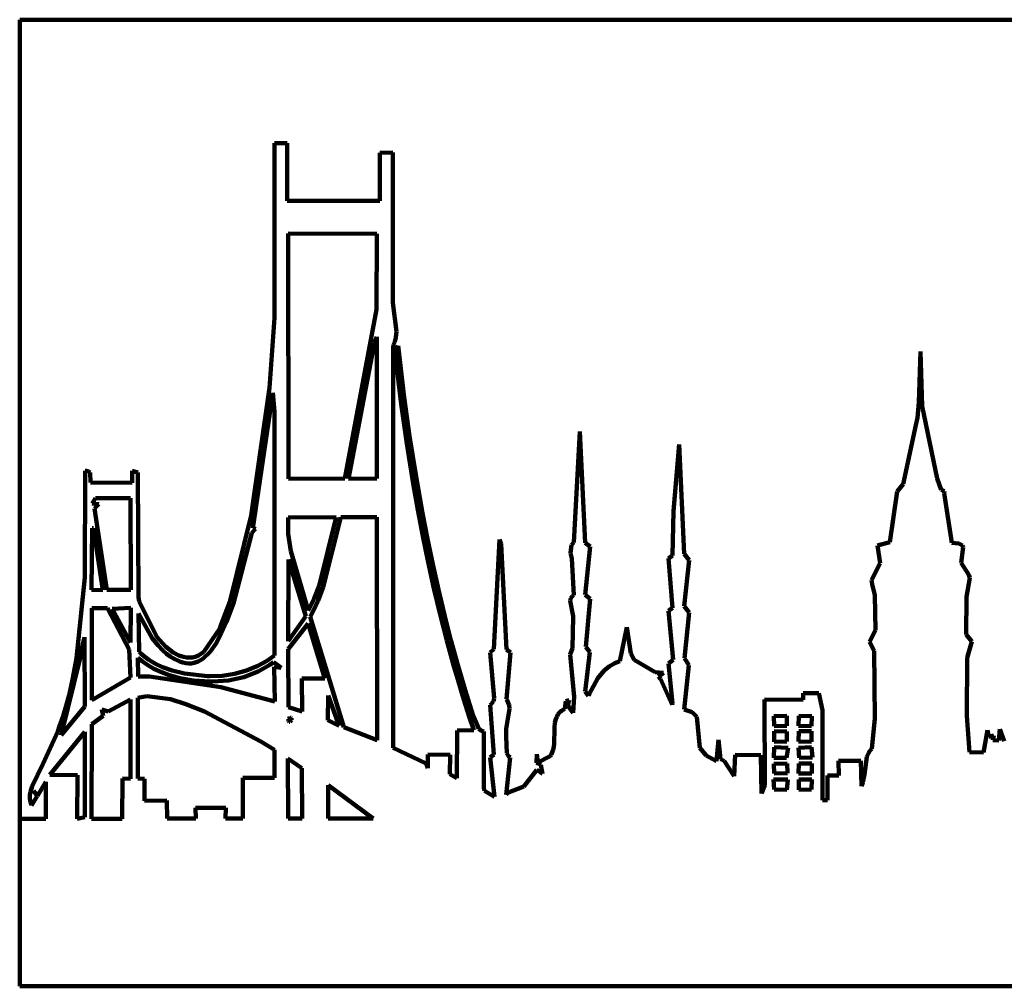
# Model space of a CAD drawing. Units: millimetres. Extents: x 0 to 9.03, y 0 to 4.86.
# Drawn here: x 0 to 4.95, y 0 to 4.86 of the extents above; entities that cross this region are included whole.
import ezdxf

# ---------------------------------------------------------------- set-up
doc = ezdxf.new("R2010")
doc.units = ezdxf.units.MM
doc.header["$MEASUREMENT"] = 0
for name, color, linetype, lineweight in [('color#010101ff', 7, 'CONTINUOUS', 100), ('color#2d2d2dff', 7, 'CONTINUOUS', 100), ('color#353535ff', 7, 'CONTINUOUS', 100), ('color#c7c7c7ff', 7, 'CONTINUOUS', 100), ('color#cacacaff', 7, 'CONTINUOUS', 100), ('color#f7f7f7ff', 7, 'CONTINUOUS', 100), ('color#f8f8f8ff', 7, 'CONTINUOUS', 100), ('color#fafafaff', 7, 'CONTINUOUS', 100), ('color#fbfbfbff', 7, 'CONTINUOUS', 100), ('color#fcfcfcff', 7, 'CONTINUOUS', 100), ('color#fdfdfdff', 7, 'CONTINUOUS', 100), ('color#fefefeff', 7, 'CONTINUOUS', 100), ('color#ffffffff', 7, 'CONTINUOUS', 100)]:
    doc.layers.add(name, color=color, linetype=linetype, lineweight=lineweight)

msp = doc.modelspace()

# ---------------------------------------------------------------- linework, layer by layer
at = {"layer": 'color#010101ff'}
for p, q in [((1.2822, 3.3614), (1.2825, 4.2403)), ((1.2825, 4.2403), (1.3458, 4.2405)), ((1.3458, 4.2405), (1.3459, 3.9505)), ((1.8115, 4.1916), (1.8775, 4.1924)), ((1.8123, 3.9496), (1.8115, 4.1916)), ((1.8775, 4.1924), (1.8775, 3.4446)), ((1.3459, 3.9505), (1.8123, 3.9496)), ((1.351, 3.7855), (1.3524, 2.5521)), ((1.7971, 3.7849), (1.351, 3.7855)), ((1.7952, 3.404), (1.7971, 3.7849)), ((1.8775, 3.4446), (1.8775, 3.4371)), ((1.8775, 3.4371), (1.8948, 3.2923)), ((1.6351, 2.5531), (1.7952, 3.404)), ((1.256, 3.0099), (1.2822, 3.3614)), ((1.8948, 3.2923), (1.8923, 3.2624)), ((1.7849, 3.2373), (1.6547, 2.5523)), ((1.7962, 3.2664), (1.7849, 3.2373)), ((1.7962, 2.5531), (1.7962, 3.2664)), ((1.8803, 3.2259), (1.8789, 3.2107)), ((1.8864, 3.2404), (1.8803, 3.2259)), ((1.8862, 3.1966), (1.9032, 3.2213)), ((1.8923, 3.2624), (1.8864, 3.2404)), ((1.9032, 3.2213), (1.9343, 2.9615)), ((1.8789, 3.2107), (1.8781, 1.1987)), ((1.9187, 2.9292), (1.8862, 3.1966)), ((4.5235, 2.9356), (4.5311, 3.1927)), ((4.5311, 3.1927), (4.5403, 2.9167)), ((1.1644, 2.3675), (1.256, 3.0099)), ((1.2737, 2.9845), (1.1724, 2.3046)), ((1.2825, 2.8883), (1.2737, 2.9845)), ((1.9469, 2.7291), (1.9187, 2.9292)), ((1.9343, 2.9615), (1.9613, 2.767)), ((4.5153, 2.8591), (4.5235, 2.9356)), ((1.2821, 1.6639), (1.2825, 2.8883)), ((4.5403, 2.9167), (4.6153, 2.554)), ((4.5071, 2.8213), (4.5153, 2.8591)), ((2.7866, 2.2313), (2.8182, 2.7908)), ((2.8182, 2.7908), (2.8446, 2.23)), ((4.4438, 2.5257), (4.5071, 2.8213)), ((1.9787, 2.5294), (1.9469, 2.7291)), ((1.9613, 2.767), (1.9918, 2.573)), ((3.2885, 2.3887), (3.3176, 2.7241)), ((3.3176, 2.7241), (3.3424, 2.1747)), ((0.3282, 2.0554), (0.3287, 2.5925)), ((0.3287, 2.5925), (0.336, 2.5928)), ((0.336, 2.5928), (0.3449, 2.5912)), ((0.3449, 2.5912), (0.3546, 2.5841)), ((0.3546, 2.5841), (0.3566, 2.5329)), ((0.5654, 2.5327), (0.565, 2.5925)), ((0.565, 2.5925), (0.5938, 2.5845)), ((0.5938, 2.5845), (0.5968, 1.9576)), ((0.3566, 2.5329), (0.5654, 2.5327)), ((1.3524, 2.5521), (1.6351, 2.5531)), ((1.6547, 2.5523), (1.7962, 2.5531)), ((2.0021, 2.3967), (1.9787, 2.5294)), ((1.9918, 2.573), (2.0259, 2.3796)), ((4.6153, 2.554), (4.6358, 2.4965)), ((4.3777, 2.2329), (4.4145, 2.4883)), ((4.4145, 2.4883), (4.4438, 2.5257)), ((4.6358, 2.4965), (4.6512, 2.4894)), ((4.6512, 2.4894), (4.6505, 2.4803)), ((4.6505, 2.4803), (4.6882, 2.2305)), ((0.3819, 2.4544), (0.3652, 2.4285)), ((0.3652, 2.4285), (0.3987, 2.4243)), ((0.5581, 2.4544), (0.3819, 2.4544)), ((0.5584, 1.9939), (0.5581, 2.4544)), ((0.3987, 2.4243), (0.3769, 2.4032)), ((0.3769, 2.4032), (0.4386, 1.9935)), ((2.0273, 2.2643), (2.0021, 2.3967)), ((2.0259, 2.3796), (2.0508, 2.251)), ((3.2835, 2.1669), (3.2885, 2.3887)), ((1.0575, 1.9329), (1.1644, 2.3675)), ((1.3511, 2.3581), (1.3503, 2.2751)), ((1.5925, 2.3598), (1.3511, 2.3581)), ((1.5066, 2.0136), (1.5925, 2.3598)), ((1.6157, 2.3587), (1.5264, 2.0074)), ((1.7967, 2.3601), (1.6157, 2.3587)), ((1.7976, 1.2382), (1.7967, 2.3601)), ((0.3646, 2.3037), (0.3615, 1.9943)), ((0.3711, 2.3042), (0.3646, 2.3037)), ((0.4177, 1.992), (0.3711, 2.3042)), ((1.1676, 2.2797), (1.0758, 1.9267)), ((1.1864, 2.3006), (1.1676, 2.2797)), ((1.1724, 2.3046), (1.1798, 2.3038)), ((1.1798, 2.3038), (1.1864, 2.3006)), ((1.3503, 2.2751), (1.3639, 2.1881)), ((2.0545, 2.1323), (2.0273, 2.2643)), ((2.0508, 2.251), (2.0775, 2.1229)), ((2.3846, 1.6947), (2.4127, 2.2473)), ((2.4127, 2.2473), (2.4218, 2.2235)), ((2.775, 2.2202), (2.7866, 2.2313)), ((2.8446, 2.23), (2.8702, 2.2122)), ((4.3142, 2.2163), (4.3777, 2.2329)), ((4.6882, 2.2305), (4.7242, 2.2275)), ((1.3639, 2.1881), (1.4517, 1.8893)), ((2.4218, 2.2235), (2.4493, 1.6945)), ((2.7712, 2.178), (2.775, 2.2202)), ((2.8702, 2.2122), (2.8452, 1.9681)), ((4.3275, 2.1277), (4.3142, 2.2163)), ((4.7242, 2.2275), (4.7428, 2.2175)), ((4.7457, 2.2079), (4.7365, 2.1296)), ((4.7428, 2.2175), (4.7457, 2.2079)), ((1.3513, 2.1466), (1.351, 1.7353)), ((1.4397, 1.8615), (1.3513, 2.1466)), ((2.0837, 2.0007), (2.0545, 2.1323)), ((2.7773, 2.1511), (2.7712, 2.178)), ((2.7868, 1.9678), (2.7773, 2.1511)), ((3.2637, 2.1514), (3.2835, 2.1669)), ((3.2832, 1.9038), (3.2637, 2.1514)), ((3.3668, 2.1431), (3.3419, 1.9111)), ((3.3424, 2.1747), (3.3668, 2.1431)), ((2.0775, 2.1229), (2.1061, 1.9952)), ((4.2854, 2.0419), (4.3275, 2.1277)), ((4.7365, 2.1296), (4.7741, 2.0687)), ((0.2855, 1.6499), (0.3282, 2.0554)), ((4.2879, 2.0217), (4.2854, 2.0419)), ((4.7785, 2.0535), (4.7619, 1.9582)), ((4.7741, 2.0687), (4.7785, 2.0535)), ((0.3615, 1.9943), (0.4177, 1.992)), ((0.4386, 1.9935), (0.5584, 1.9939)), ((1.4817, 1.9505), (1.5066, 2.0136)), ((1.5264, 2.0074), (1.5008, 1.9398)), ((2.115, 1.8697), (2.0837, 2.0007)), ((2.1061, 1.9952), (2.1366, 1.8679)), ((4.3009, 1.9672), (4.2879, 2.0217)), ((0.5968, 1.9576), (0.6011, 1.9351)), ((0.6011, 1.9351), (0.6894, 1.7583)), ((1.0142, 1.8188), (1.0575, 1.9329)), ((1.4598, 1.9044), (1.4817, 1.9505)), ((1.5008, 1.9398), (1.4779, 1.8904)), ((2.7686, 1.938), (2.7728, 1.9522)), ((2.7832, 1.8622), (2.7686, 1.938)), ((2.7728, 1.9522), (2.7798, 1.9619)), ((2.7798, 1.9619), (2.7868, 1.9678)), ((2.8452, 1.9681), (2.8694, 1.9483)), ((2.8694, 1.9483), (2.8479, 1.7065)), ((4.3041, 1.7906), (4.3009, 1.9672)), ((4.7619, 1.9582), (4.7616, 1.7689)), ((0.3626, 1.9012), (0.3627, 1.4395)), ((0.4417, 1.9012), (0.3626, 1.9012)), ((0.5515, 1.6943), (0.4417, 1.9012)), ((0.5587, 1.9031), (0.4647, 1.8989)), ((0.4647, 1.8989), (0.5581, 1.7295)), ((0.5581, 1.7295), (0.5587, 1.9031)), ((1.0758, 1.9267), (1.0402, 1.8321)), ((1.4517, 1.8893), (1.4598, 1.9044)), ((1.4779, 1.8904), (1.4606, 1.8582)), ((3.264, 1.8876), (3.2832, 1.9038)), ((3.2866, 1.6416), (3.264, 1.8876)), ((3.3419, 1.9111), (3.3671, 1.88)), ((0.667, 1.7509), (0.5976, 1.8748)), ((0.5976, 1.8748), (0.6003, 1.6822)), ((1.351, 1.7353), (1.4397, 1.8615)), ((1.4606, 1.8582), (1.6311, 1.3037)), ((2.1485, 1.7393), (2.115, 1.8697)), ((2.1366, 1.8679), (2.1691, 1.7412)), ((2.7811, 1.6999), (2.7836, 1.8584)), ((2.7836, 1.8584), (2.7832, 1.8622)), ((3.3671, 1.88), (3.3444, 1.6502)), ((0.9265, 1.6824), (1.006, 1.8001)), ((1.006, 1.8001), (1.0142, 1.8188)), ((1.0402, 1.8321), (1.015, 1.7768)), ((1.4506, 1.8246), (1.3512, 1.6962)), ((1.5341, 1.5475), (1.4506, 1.8246)), ((3.0181, 1.6352), (3.0534, 1.8066)), ((3.0534, 1.8066), (3.0739, 1.6739)), ((4.2741, 1.7322), (4.3041, 1.7906)), ((0.3262, 1.7564), (0.3109, 1.6941)), ((0.3285, 1.4066), (0.3262, 1.7564)), ((0.6961, 1.7134), (0.667, 1.7509)), ((0.6894, 1.7583), (0.7327, 1.7094)), ((1.015, 1.7768), (0.9865, 1.7229)), ((2.1843, 1.6094), (2.1485, 1.7393)), ((2.1691, 1.7412), (2.2038, 1.615)), ((4.7616, 1.7689), (4.7896, 1.7348)), ((4.7896, 1.7348), (4.7665, 1.6525)), ((0.3109, 1.6941), (0.3073, 1.6636)), ((0.5567, 1.5537), (0.5515, 1.6943)), ((0.7205, 1.688), (0.6961, 1.7134)), ((0.7381, 1.6728), (0.7205, 1.688)), ((0.7327, 1.7094), (0.7718, 1.6789)), ((0.9865, 1.7229), (0.958, 1.6825)), ((1.3512, 1.6962), (1.3519, 1.4035)), ((2.3668, 1.6789), (2.3846, 1.6947)), ((2.4493, 1.6945), (2.4683, 1.6789)), ((2.7687, 1.669), (2.7811, 1.6999)), ((2.8479, 1.7065), (2.8677, 1.6804)), ((4.2983, 1.6867), (4.2741, 1.7322)), ((4.3008, 1.3472), (4.2983, 1.6867)), ((0.3073, 1.6636), (0.2085, 1.2627)), ((0.2664, 1.543), (0.2855, 1.6499)), ((0.595, 1.652), (0.5957, 1.5573)), ((0.6168, 1.6343), (0.595, 1.652)), ((0.6003, 1.6822), (0.6098, 1.6733)), ((0.6098, 1.6733), (0.6296, 1.6566)), ((0.6296, 1.6566), (0.6504, 1.6416)), ((0.6504, 1.6416), (0.6833, 1.6219)), ((0.7569, 1.6591), (0.7381, 1.6728)), ((0.777, 1.647), (0.7569, 1.6591)), ((0.7718, 1.6789), (0.8005, 1.6639)), ((0.7984, 1.6369), (0.777, 1.647)), ((0.8096, 1.6326), (0.7984, 1.6369)), ((0.8005, 1.6639), (0.8233, 1.6566)), ((0.8233, 1.6566), (0.839, 1.6539)), ((0.839, 1.6539), (0.8551, 1.6531)), ((0.8551, 1.6531), (0.8716, 1.6544)), ((0.8716, 1.6544), (0.8883, 1.658)), ((0.8883, 1.658), (0.9002, 1.6638)), ((0.9213, 1.6477), (0.8971, 1.6335)), ((0.9002, 1.6638), (0.9265, 1.6824)), ((0.958, 1.6825), (0.9213, 1.6477)), ((1.1978, 1.6113), (1.2413, 1.6354)), ((1.2413, 1.6354), (1.2821, 1.6639)), ((2.386, 1.4497), (2.3668, 1.6789)), ((2.4683, 1.6789), (2.4491, 1.4441)), ((2.7886, 1.4563), (2.7687, 1.669)), ((2.8677, 1.6804), (2.8446, 1.4822)), ((2.9941, 1.6258), (3.0181, 1.6352)), ((3.0739, 1.6739), (3.0904, 1.6426)), ((3.0904, 1.6426), (3.1969, 1.5794)), ((3.263, 1.6233), (3.2866, 1.6416)), ((3.3444, 1.6502), (3.3656, 1.6147)), ((4.7665, 1.6525), (4.7641, 1.3605)), ((0.6395, 1.6183), (0.6168, 1.6343)), ((0.6753, 1.5971), (0.6395, 1.6183)), ((0.7129, 1.5792), (0.6753, 1.5971)), ((0.6833, 1.6219), (0.718, 1.6054)), ((0.718, 1.6054), (0.7665, 1.588)), ((0.7665, 1.588), (0.8294, 1.5728)), ((0.8212, 1.6289), (0.8096, 1.6326)), ((0.8359, 1.625), (0.8212, 1.6289)), ((0.8502, 1.6235), (0.8359, 1.625)), ((0.8642, 1.624), (0.8502, 1.6235)), ((0.8777, 1.6265), (0.8642, 1.624)), ((0.8971, 1.6335), (0.8777, 1.6265)), ((1.0806, 1.5712), (1.1404, 1.5877)), ((1.1404, 1.5877), (1.1978, 1.6113)), ((1.2583, 1.6171), (1.1999, 1.5835)), ((1.2767, 1.6301), (1.2583, 1.6171)), ((1.3152, 1.6015), (1.2767, 1.6301)), ((1.2832, 1.4318), (1.2804, 1.6059)), ((1.2804, 1.6059), (1.3152, 1.6015)), ((2.2031, 1.5447), (2.1843, 1.6094)), ((2.2038, 1.615), (2.2405, 1.4893)), ((2.9075, 1.5504), (2.9398, 1.5881)), ((2.9398, 1.5881), (2.9653, 1.609)), ((2.9653, 1.609), (2.9941, 1.6258)), ((3.2836, 1.4224), (3.263, 1.6233)), ((3.3656, 1.6147), (3.3432, 1.3925)), ((0.2485, 1.4636), (0.2664, 1.543)), ((0.3627, 1.4395), (0.5567, 1.5537)), ((0.5957, 1.5573), (0.6537, 1.5579)), ((0.6537, 1.5579), (1.0115, 1.5046)), ((0.7519, 1.5645), (0.7129, 1.5792)), ((0.8057, 1.5495), (0.7519, 1.5645)), ((0.8746, 1.5376), (0.8057, 1.5495)), ((0.8294, 1.5728), (0.9446, 1.5605)), ((0.9578, 1.5327), (0.8746, 1.5376)), ((0.9446, 1.5605), (0.957, 1.56)), ((0.957, 1.56), (1.0191, 1.562)), ((1.0501, 1.5378), (0.9716, 1.5328)), ((1.0191, 1.562), (1.0806, 1.5712)), ((1.1268, 1.5548), (1.0501, 1.5378)), ((1.1999, 1.5835), (1.1268, 1.5548)), ((1.42, 1.5474), (1.5341, 1.5475)), ((1.4206, 1.3813), (1.42, 1.5474)), ((2.2225, 1.4802), (2.2031, 1.5447)), ((2.8649, 1.4688), (2.9075, 1.5504)), ((3.1295, 1.5661), (3.1295, 1.5661)), ((3.1969, 1.5794), (3.2376, 1.5758)), ((3.2376, 1.5758), (3.2129, 1.5587)), ((3.2129, 1.5587), (3.2235, 1.5456)), ((3.2235, 1.5456), (3.2824, 1.4151)), ((0.9716, 1.5328), (0.9578, 1.5327)), ((1.0115, 1.5046), (1.2832, 1.4318)), ((2.2405, 1.4893), (2.2796, 1.3644)), ((0.2345, 1.4111), (0.2485, 1.4636)), ((0.5569, 1.4427), (0.4447, 1.3814)), ((0.5579, 1.0437), (0.5569, 1.4427)), ((0.5949, 1.4503), (0.5944, 1.0446)), ((0.6398, 1.4596), (0.5949, 1.4503)), ((0.7593, 1.4438), (0.6398, 1.4596)), ((0.836, 1.4192), (0.7593, 1.4438)), ((1.5512, 1.4633), (1.5497, 1.339)), ((1.6073, 1.3093), (1.5512, 1.4633)), ((2.2425, 1.4159), (2.2225, 1.4802)), ((2.3833, 1.4327), (2.386, 1.4497)), ((2.4491, 1.4441), (2.4526, 1.4382)), ((2.4526, 1.4382), (2.4579, 1.4263)), ((2.7466, 1.4333), (2.7636, 1.4393)), ((2.7636, 1.4393), (2.7571, 1.4124)), ((2.7842, 1.3747), (2.7886, 1.4563)), ((2.8446, 1.4822), (2.862, 1.4609)), ((2.862, 1.4609), (2.8649, 1.4688)), ((3.7477, 1.0123), (3.7468, 1.4426)), ((3.7468, 1.4426), (3.9408, 1.4413)), ((3.9408, 1.4413), (3.9411, 1.4739)), ((3.9411, 1.4739), (4.0192, 1.4735)), ((4.0192, 1.4735), (4.0388, 1.3886)), ((0.2085, 1.2627), (0.3285, 1.4066)), ((0.2186, 1.3592), (0.2345, 1.4111)), ((0.4447, 1.3814), (0.4136, 1.3921)), ((0.4136, 1.3921), (0.4206, 1.3602)), ((0.9291, 1.3818), (0.836, 1.4192)), ((1.3519, 1.4035), (1.4206, 1.3813)), ((2.2632, 1.3517), (2.2425, 1.4159)), ((2.3671, 1.4131), (2.3833, 1.4327)), ((2.3856, 1.1663), (2.3671, 1.4131)), ((2.4633, 1.396), (2.4469, 1.2954)), ((2.4579, 1.4263), (2.4613, 1.4143)), ((2.4613, 1.4143), (2.4633, 1.396)), ((2.7254, 1.3857), (2.7334, 1.3912)), ((2.7334, 1.3912), (2.7426, 1.3962)), ((2.7426, 1.3962), (2.7466, 1.4333)), ((2.7571, 1.4124), (2.7842, 1.3747)), ((3.2824, 1.4151), (3.2836, 1.4224)), ((3.3432, 1.3925), (3.3829, 1.3782)), ((4.0388, 1.3886), (4.0377, 0.9369)), ((0.2008, 1.3077), (0.2186, 1.3592)), ((0.4206, 1.3602), (0.3625, 1.3181)), ((1.2132, 1.2306), (0.9291, 1.3818)), ((1.3534, 1.3476), (1.3494, 1.3456)), ((1.3494, 1.3456), (1.3499, 1.3413)), ((1.3499, 1.3413), (1.3505, 1.3377)), ((1.3505, 1.3377), (1.3514, 1.3349)), ((1.3568, 1.349), (1.3534, 1.3476)), ((1.3598, 1.3499), (1.3568, 1.349)), ((1.3591, 1.3298), (1.3673, 1.3395)), ((1.3622, 1.3502), (1.3598, 1.3499)), ((1.3658, 1.3497), (1.3622, 1.3502)), ((1.3678, 1.3477), (1.3658, 1.3497)), ((1.3673, 1.3395), (1.3678, 1.3477)), ((1.5497, 1.339), (1.6073, 1.3093)), ((2.2845, 1.2878), (2.2632, 1.3517)), ((2.2796, 1.3644), (2.3087, 1.2948)), ((2.6926, 1.3269), (2.6966, 1.3436)), ((2.6966, 1.3436), (2.6994, 1.3515)), ((2.6994, 1.3515), (2.7029, 1.3591)), ((2.7029, 1.3591), (2.7072, 1.3664)), ((2.7072, 1.3664), (2.7123, 1.3732)), ((2.7123, 1.3732), (2.7184, 1.3797)), ((2.7184, 1.3797), (2.7254, 1.3857)), ((3.3829, 1.3782), (3.406, 1.355)), ((3.406, 1.355), (3.4218, 1.1997)), ((3.8595, 1.3599), (3.794, 1.3587)), ((3.794, 1.3587), (3.7949, 1.309)), ((3.8592, 1.3094), (3.8595, 1.3599)), ((3.9187, 1.3599), (3.9183, 1.3096)), ((3.9842, 1.3589), (3.9187, 1.3599)), ((3.9834, 1.309), (3.9842, 1.3589)), ((4.2864, 1.1948), (4.3008, 1.3472)), ((4.7641, 1.3605), (4.7782, 1.1771)), ((0.1911, 1.2821), (0.2008, 1.3077)), ((0.3625, 1.3181), (0.3617, 0.8425)), ((1.3514, 1.3349), (1.3524, 1.3326)), ((1.3524, 1.3326), (1.3549, 1.33)), ((1.3549, 1.33), (1.3591, 1.3298)), ((1.6311, 1.3037), (1.7976, 1.2382)), ((2.1999, 1.287), (2.2845, 1.2878)), ((2.3087, 1.2948), (2.3228, 1.2849)), ((2.4469, 1.2954), (2.4467, 1.2638)), ((2.6886, 1.2159), (2.6901, 1.3001)), ((2.6901, 1.3001), (2.6926, 1.3269)), ((3.7949, 1.309), (3.8592, 1.3094)), ((3.9183, 1.3096), (3.9834, 1.309)), ((4.8476, 1.1763), (4.8675, 1.2878)), ((4.8675, 1.2878), (4.8745, 1.2544)), ((4.9259, 1.2364), (4.9308, 1.2924)), ((4.9308, 1.2924), (4.9527, 1.2323)), ((0.1166, 1.1165), (0.1911, 1.2821)), ((0.3282, 1.2804), (0.1521, 1.0628)), ((0.3275, 0.8502), (0.3282, 1.2804)), ((2.1994, 1.0474), (2.1999, 1.287)), ((2.3228, 1.2849), (2.3341, 1.2817)), ((2.3341, 1.2817), (2.3352, 0.9991)), ((2.4467, 1.2638), (2.4475, 1.2559)), ((2.4475, 1.2559), (2.4498, 1.1724)), ((3.505, 1.1315), (3.5159, 1.239)), ((3.5159, 1.239), (3.5256, 1.143)), ((3.7954, 1.2824), (3.7947, 1.2297)), ((3.8585, 1.2819), (3.7954, 1.2824)), ((3.8596, 1.2304), (3.8585, 1.2819)), ((3.9198, 1.2824), (3.9176, 1.2307)), ((3.9831, 1.2824), (3.9198, 1.2824)), ((3.9834, 1.2296), (3.9831, 1.2824)), ((4.8745, 1.2544), (4.9008, 1.2619)), ((4.9008, 1.2619), (4.8957, 1.2373)), ((1.2822, 1.1895), (1.2132, 1.2306)), ((1.2821, 1.0487), (1.2822, 1.1895)), ((1.8781, 1.1987), (2.045, 1.1211)), ((2.6807, 1.1809), (2.6835, 1.1893)), ((2.6835, 1.1893), (2.6857, 1.198)), ((2.6857, 1.198), (2.6886, 1.2159)), ((3.4218, 1.1997), (3.453, 1.1611)), ((3.7954, 1.2024), (3.7935, 1.1488)), ((3.7947, 1.2297), (3.8596, 1.2304)), ((3.8655, 1.1987), (3.7954, 1.2024)), ((3.8576, 1.1483), (3.8655, 1.1987)), ((3.9829, 1.2021), (3.9167, 1.1991)), ((3.9167, 1.1991), (3.9201, 1.1489)), ((3.9176, 1.2307), (3.9834, 1.2296)), ((3.9877, 1.1504), (3.9829, 1.2021)), ((4.2766, 1.1839), (4.2864, 1.1948)), ((4.8957, 1.2373), (4.9259, 1.2364)), ((1.3495, 1.1448), (1.3508, 0.8431)), ((1.4195, 1.0971), (1.3495, 1.1448)), ((2.0528, 1.0971), (2.0527, 1.1663)), ((2.0527, 1.1663), (2.1645, 1.1647)), ((2.1645, 1.1647), (2.1632, 1.0675)), ((2.3665, 1.1507), (2.3856, 1.1663)), ((2.3875, 0.9522), (2.3665, 1.1507)), ((2.4671, 1.1502), (2.4467, 0.9636)), ((2.4498, 1.1724), (2.4577, 1.1588)), ((2.4577, 1.1588), (2.4671, 1.1502)), ((2.5992, 1.1234), (2.6016, 1.1674)), ((2.6016, 1.1674), (2.6066, 1.1252)), ((2.6066, 1.1252), (2.6679, 1.1573)), ((2.6679, 1.1573), (2.673, 1.1648)), ((2.673, 1.1648), (2.6772, 1.1727)), ((2.6772, 1.1727), (2.6807, 1.1809)), ((3.453, 1.1611), (3.505, 1.1315)), ((3.5256, 1.143), (3.5429, 1.1331)), ((3.5943, 1.0571), (3.5996, 1.1634)), ((3.5996, 1.1634), (3.7287, 1.1627)), ((3.7287, 1.1627), (3.7309, 0.969)), ((3.7935, 1.1488), (3.8576, 1.1483)), ((3.9201, 1.1489), (3.9877, 1.1504)), ((4.2488, 1.0647), (4.2608, 1.1536)), ((4.2608, 1.1536), (4.269, 1.1723)), ((4.269, 1.1723), (4.2766, 1.1839)), ((4.7782, 1.1771), (4.8476, 1.1763)), ((0.0623, 1.006), (0.1166, 1.1165)), ((1.4202, 0.8433), (1.4195, 1.0971)), ((2.045, 1.1211), (2.0528, 1.0971)), ((2.622, 1.113), (2.5992, 1.1234)), ((2.6297, 1.0678), (2.622, 1.113)), ((3.5429, 1.1331), (3.5943, 1.0571)), ((3.8604, 1.12), (3.7934, 1.1188)), ((3.7934, 1.1188), (3.795, 1.0704)), ((3.862, 1.0717), (3.8604, 1.12)), ((3.9186, 1.1197), (3.9181, 1.0709)), ((3.9842, 1.1197), (3.9186, 1.1197)), ((3.9841, 1.0704), (3.9842, 1.1197)), ((4.1197, 1.0607), (4.1186, 1.1341)), ((4.1186, 1.1341), (4.2316, 1.134)), ((4.2316, 1.134), (4.2344, 1.0057)), ((0.1521, 1.0628), (0.29, 1.0623)), ((0.29, 1.0623), (0.2895, 0.8427)), ((0.5147, 0.8428), (0.5173, 1.0456)), ((0.5173, 1.0456), (0.5579, 1.0437)), ((0.5944, 1.0446), (0.6277, 1.0433)), ((0.6277, 1.0433), (0.6278, 0.9333)), ((1.1227, 0.8436), (1.1229, 1.0479)), ((1.1229, 1.0479), (1.2821, 1.0487)), ((2.1632, 1.0675), (2.1994, 1.0474)), ((2.5351, 1.0041), (2.6005, 1.0888)), ((2.6005, 1.0888), (2.6297, 1.0678)), ((3.795, 1.0704), (3.862, 1.0717)), ((3.9181, 1.0709), (3.9841, 1.0704)), ((4.0629, 0.936), (4.0627, 1.0607)), ((4.0627, 1.0607), (4.1197, 1.0607)), ((4.2417, 1.0244), (4.2488, 1.0647)), ((0.0536, 0.9776), (0.0623, 1.006)), ((0.1322, 1.0279), (0.0903, 0.9587)), ((0.1318, 0.8421), (0.1322, 1.0279)), ((1.5511, 1.0114), (1.551, 0.8432)), ((1.7777, 0.8432), (1.5511, 1.0114)), ((2.3352, 0.9991), (2.335, 0.9961)), ((2.335, 0.9961), (2.3376, 0.9834)), ((2.4535, 0.9722), (2.5351, 1.0041)), ((3.7309, 0.969), (3.7477, 1.0123)), ((3.7924, 1.0395), (3.7948, 0.99)), ((3.8639, 1.0394), (3.7924, 1.0395)), ((3.859, 0.9887), (3.8639, 1.0394)), ((3.9185, 1.04), (3.9188, 0.9888)), ((3.9851, 1.0395), (3.9185, 1.04)), ((3.9836, 0.9898), (3.9851, 1.0395)), ((4.2344, 1.0057), (4.2417, 1.0244)), ((0.051, 0.9481), (0.0514, 0.963)), ((0.0528, 0.9329), (0.051, 0.9481)), ((0.0514, 0.963), (0.0536, 0.9776)), ((0.0885, 0.9559), (0.06, 0.9094)), ((0.0903, 0.9587), (0.069, 0.9836)), ((0.069, 0.9836), (0.0885, 0.9559)), ((2.3376, 0.9834), (2.3875, 0.9522)), ((2.4467, 0.9636), (2.4535, 0.9722)), ((3.7948, 0.99), (3.859, 0.9887)), ((3.9188, 0.9888), (3.9836, 0.9898)), ((0.0545, 0.9252), (0.0528, 0.9329)), ((0.0569, 0.9173), (0.0545, 0.9252)), ((0.06, 0.9094), (0.0569, 0.9173)), ((0.6278, 0.9333), (0.7404, 0.9344)), ((0.7404, 0.9344), (0.7411, 0.8435)), ((0.8846, 0.8975), (1.0367, 0.8979)), ((0.8853, 0.8433), (0.8846, 0.8975)), ((1.0367, 0.8979), (1.0357, 0.8433)), ((4.0377, 0.9369), (4.0629, 0.936)), ((0, 0.8414), (0.1318, 0.8421)), ((0.2895, 0.8427), (0.3275, 0.8502)), ((0.3617, 0.8425), (0.5147, 0.8428)), ((0.7411, 0.8435), (0.8853, 0.8433)), ((1.0357, 0.8433), (1.1227, 0.8436)), ((1.3508, 0.8431), (1.4202, 0.8433)), ((1.551, 0.8432), (1.7777, 0.8432)), ((0, 0), (0, 0.8414)), ((9.0278, 0), (0, 0))]:
    msp.add_line(p, q, dxfattribs=at)
at = {"layer": 'color#2d2d2dff'}
for p, q in [((1.3494, 1.3456), (1.3534, 1.3476)), ((1.3499, 1.3413), (1.3494, 1.3456)), ((1.3505, 1.3377), (1.3499, 1.3413)), ((1.3514, 1.3349), (1.3505, 1.3377)), ((1.3534, 1.3476), (1.3568, 1.349)), ((1.3568, 1.349), (1.3598, 1.3499)), ((1.3673, 1.3395), (1.3591, 1.3298)), ((1.3598, 1.3499), (1.3622, 1.3502)), ((1.3622, 1.3502), (1.3658, 1.3497)), ((1.3658, 1.3497), (1.3678, 1.3477)), ((1.3678, 1.3477), (1.3673, 1.3395)), ((1.3524, 1.3326), (1.3514, 1.3349)), ((1.3549, 1.33), (1.3524, 1.3326)), ((1.3591, 1.3298), (1.3549, 1.33))]:
    msp.add_line(p, q, dxfattribs=at)
at = {"layer": 'color#353535ff'}
msp.add_line((3.1295, 1.5661), (3.1295, 1.5661), dxfattribs=at)
at = {"layer": 'color#c7c7c7ff'}
for p, q in [((0.9883, 1.6627), (0.9883, 1.6627)), ((1.6148, 0.9411), (1.6148, 0.9411))]:
    msp.add_line(p, q, dxfattribs=at)
at = {"layer": 'color#cacacaff'}
msp.add_line((0.3929, 1.3163), (0.3929, 1.3163), dxfattribs=at)
at = {"layer": 'color#f7f7f7ff'}
for p, q in [((1.551, 0.8432), (1.5511, 1.0114)), ((1.5511, 1.0114), (1.7777, 0.8432)), ((1.6148, 0.9411), (1.6148, 0.9411)), ((1.7777, 0.8432), (1.551, 0.8432))]:
    msp.add_line(p, q, dxfattribs=at)
at = {"layer": 'color#f8f8f8ff'}
for p, q in [((0.3109, 1.6941), (0.3262, 1.7564)), ((0.3262, 1.7564), (0.3285, 1.4066)), ((0.3073, 1.6636), (0.3109, 1.6941)), ((0.2085, 1.2627), (0.3073, 1.6636)), ((0.3285, 1.4066), (0.2085, 1.2627))]:
    msp.add_line(p, q, dxfattribs=at)
at = {"layer": 'color#fafafaff'}
for p, q in [((1.351, 1.7353), (1.3513, 2.1466)), ((1.3513, 2.1466), (1.4397, 1.8615)), ((1.4397, 1.8615), (1.351, 1.7353)), ((1.3512, 1.6962), (1.4506, 1.8246)), ((1.4506, 1.8246), (1.5341, 1.5475)), ((1.3519, 1.4035), (1.3512, 1.6962)), ((1.5341, 1.5475), (1.42, 1.5474)), ((1.42, 1.5474), (1.4206, 1.3813)), ((1.4206, 1.3813), (1.3519, 1.4035)), ((3.7935, 1.1488), (3.7954, 1.2024)), ((3.7954, 1.2024), (3.8655, 1.1987)), ((3.8655, 1.1987), (3.8576, 1.1483)), ((1.3495, 1.1448), (1.4195, 1.0971)), ((1.3508, 0.8431), (1.3495, 1.1448)), ((3.8576, 1.1483), (3.7935, 1.1488)), ((1.4195, 1.0971), (1.4202, 0.8433)), ((3.7924, 1.0395), (3.8639, 1.0394)), ((3.7948, 0.99), (3.7924, 1.0395)), ((3.8639, 1.0394), (3.859, 0.9887)), ((3.859, 0.9887), (3.7948, 0.99)), ((1.4202, 0.8433), (1.3508, 0.8431))]:
    msp.add_line(p, q, dxfattribs=at)
at = {"layer": 'color#fbfbfbff'}
for p, q in [((0.595, 1.652), (0.6168, 1.6343)), ((0.5957, 1.5573), (0.595, 1.652)), ((0.6168, 1.6343), (0.6395, 1.6183)), ((0.6395, 1.6183), (0.6753, 1.5971)), ((0.6753, 1.5971), (0.7129, 1.5792)), ((1.1999, 1.5835), (1.2583, 1.6171)), ((1.2583, 1.6171), (1.2767, 1.6301)), ((1.2767, 1.6301), (1.3152, 1.6015)), ((1.3152, 1.6015), (1.2804, 1.6059)), ((1.2804, 1.6059), (1.2832, 1.4318)), ((0.6537, 1.5579), (0.5957, 1.5573)), ((1.0115, 1.5046), (0.6537, 1.5579)), ((0.7129, 1.5792), (0.7519, 1.5645)), ((0.7519, 1.5645), (0.8057, 1.5495)), ((0.8057, 1.5495), (0.8746, 1.5376)), ((0.8746, 1.5376), (0.9578, 1.5327)), ((0.9716, 1.5328), (1.0501, 1.5378)), ((1.0501, 1.5378), (1.1268, 1.5548)), ((1.1268, 1.5548), (1.1999, 1.5835)), ((0.9578, 1.5327), (0.9716, 1.5328)), ((1.2832, 1.4318), (1.0115, 1.5046)), ((0.1521, 1.0628), (0.3282, 1.2804)), ((0.3282, 1.2804), (0.3275, 0.8502)), ((3.7947, 1.2297), (3.7954, 1.2824)), ((3.7954, 1.2824), (3.8585, 1.2819)), ((3.8585, 1.2819), (3.8596, 1.2304)), ((3.9176, 1.2307), (3.9198, 1.2824)), ((3.9198, 1.2824), (3.9831, 1.2824)), ((3.9831, 1.2824), (3.9834, 1.2296)), ((3.8596, 1.2304), (3.7947, 1.2297)), ((3.9834, 1.2296), (3.9176, 1.2307)), ((0.29, 1.0623), (0.1521, 1.0628)), ((0.2895, 0.8427), (0.29, 1.0623)), ((0.3275, 0.8502), (0.2895, 0.8427))]:
    msp.add_line(p, q, dxfattribs=at)
at = {"layer": 'color#fcfcfcff'}
for p, q in [((1.3503, 2.2751), (1.3511, 2.3581)), ((1.3511, 2.3581), (1.5925, 2.3598)), ((1.5925, 2.3598), (1.5066, 2.0136)), ((0.3615, 1.9943), (0.3646, 2.3037)), ((0.3646, 2.3037), (0.3711, 2.3042)), ((0.3711, 2.3042), (0.4177, 1.992)), ((1.3639, 2.1881), (1.3503, 2.2751)), ((1.4517, 1.8893), (1.3639, 2.1881)), ((0.4177, 1.992), (0.3615, 1.9943)), ((1.5066, 2.0136), (1.4817, 1.9505)), ((1.4817, 1.9505), (1.4598, 1.9044)), ((0.3626, 1.9012), (0.4417, 1.9012)), ((0.3627, 1.4395), (0.3626, 1.9012)), ((0.4417, 1.9012), (0.5515, 1.6943)), ((1.4598, 1.9044), (1.4517, 1.8893)), ((0.5515, 1.6943), (0.5567, 1.5537)), ((0.5567, 1.5537), (0.3627, 1.4395))]:
    msp.add_line(p, q, dxfattribs=at)
at = {"layer": 'color#fdfdfdff'}
for p, q in [((0, 4.8611), (9.0278, 4.8611)), ((0, 0.8414), (0, 4.8611)), ((1.2825, 4.2403), (1.2822, 3.3614)), ((1.3458, 4.2405), (1.2825, 4.2403)), ((1.3459, 3.9505), (1.3458, 4.2405)), ((1.8775, 4.1924), (1.8115, 4.1916)), ((1.8115, 4.1916), (1.8123, 3.9496)), ((1.8775, 3.4446), (1.8775, 4.1924)), ((1.8123, 3.9496), (1.3459, 3.9505)), ((1.351, 3.7855), (1.7971, 3.7849)), ((1.3524, 2.5521), (1.351, 3.7855)), ((1.7971, 3.7849), (1.7952, 3.404)), ((1.8775, 3.4371), (1.8775, 3.4446)), ((1.8948, 3.2923), (1.8775, 3.4371)), ((1.7952, 3.404), (1.6351, 2.5531)), ((1.2822, 3.3614), (1.256, 3.0099)), ((1.8923, 3.2624), (1.8948, 3.2923)), ((1.6547, 2.5523), (1.7849, 3.2373)), ((1.7849, 3.2373), (1.7962, 3.2664)), ((1.7962, 3.2664), (1.7962, 2.5531)), ((1.8789, 3.2107), (1.8803, 3.2259)), ((1.8803, 3.2259), (1.8864, 3.2404)), ((1.9032, 3.2213), (1.8862, 3.1966)), ((1.8864, 3.2404), (1.8923, 3.2624)), ((1.9343, 2.9615), (1.9032, 3.2213)), ((1.8781, 1.1987), (1.8789, 3.2107)), ((1.8862, 3.1966), (1.9187, 2.9292)), ((4.5311, 3.1927), (4.5235, 2.9356)), ((4.5403, 2.9167), (4.5311, 3.1927)), ((1.256, 3.0099), (1.1644, 2.3675)), ((1.1724, 2.3046), (1.2737, 2.9845)), ((1.2737, 2.9845), (1.2825, 2.8883)), ((1.9187, 2.9292), (1.9469, 2.7291)), ((1.9613, 2.767), (1.9343, 2.9615)), ((4.5235, 2.9356), (4.5153, 2.8591)), ((1.2825, 2.8883), (1.2821, 1.6639)), ((4.6153, 2.554), (4.5403, 2.9167)), ((4.5153, 2.8591), (4.5071, 2.8213)), ((2.8182, 2.7908), (2.7866, 2.2313)), ((2.8446, 2.23), (2.8182, 2.7908)), ((4.5071, 2.8213), (4.4438, 2.5257)), ((1.9469, 2.7291), (1.9787, 2.5294)), ((1.9918, 2.573), (1.9613, 2.767)), ((3.3176, 2.7241), (3.2885, 2.3887)), ((3.3424, 2.1747), (3.3176, 2.7241)), ((0.3287, 2.5925), (0.3282, 2.0554)), ((0.336, 2.5928), (0.3287, 2.5925)), ((0.3449, 2.5912), (0.336, 2.5928)), ((0.3546, 2.5841), (0.3449, 2.5912)), ((0.3566, 2.5329), (0.3546, 2.5841)), ((0.5938, 2.5845), (0.565, 2.5925)), ((0.565, 2.5925), (0.5654, 2.5327)), ((0.5968, 1.9576), (0.5938, 2.5845)), ((0.5654, 2.5327), (0.3566, 2.5329)), ((1.6351, 2.5531), (1.3524, 2.5521)), ((1.7962, 2.5531), (1.6547, 2.5523)), ((1.9787, 2.5294), (2.0021, 2.3967)), ((2.0259, 2.3796), (1.9918, 2.573)), ((4.6358, 2.4965), (4.6153, 2.554)), ((4.4145, 2.4883), (4.3777, 2.2329)), ((4.4438, 2.5257), (4.4145, 2.4883)), ((4.6512, 2.4894), (4.6358, 2.4965)), ((4.6505, 2.4803), (4.6512, 2.4894)), ((4.6882, 2.2305), (4.6505, 2.4803)), ((0.3652, 2.4285), (0.3819, 2.4544)), ((0.3987, 2.4243), (0.3652, 2.4285)), ((0.3819, 2.4544), (0.5581, 2.4544)), ((0.5581, 2.4544), (0.5584, 1.9939)), ((0.3769, 2.4032), (0.3987, 2.4243)), ((0.4386, 1.9935), (0.3769, 2.4032)), ((2.0021, 2.3967), (2.0273, 2.2643)), ((2.0508, 2.251), (2.0259, 2.3796)), ((3.2885, 2.3887), (3.2835, 2.1669)), ((1.1644, 2.3675), (1.0575, 1.9329)), ((1.5264, 2.0074), (1.6157, 2.3587)), ((1.6157, 2.3587), (1.7967, 2.3601)), ((1.7967, 2.3601), (1.7976, 1.2382)), ((1.0758, 1.9267), (1.1676, 2.2797)), ((1.1676, 2.2797), (1.1864, 2.3006)), ((1.1798, 2.3038), (1.1724, 2.3046)), ((1.1864, 2.3006), (1.1798, 2.3038)), ((2.0273, 2.2643), (2.0545, 2.1323)), ((2.0775, 2.1229), (2.0508, 2.251)), ((2.4127, 2.2473), (2.3846, 1.6947)), ((2.4218, 2.2235), (2.4127, 2.2473)), ((2.7866, 2.2313), (2.775, 2.2202)), ((2.8702, 2.2122), (2.8446, 2.23)), ((4.3777, 2.2329), (4.3142, 2.2163)), ((4.7242, 2.2275), (4.6882, 2.2305)), ((2.4493, 1.6945), (2.4218, 2.2235)), ((2.775, 2.2202), (2.7712, 2.178)), ((2.8452, 1.9681), (2.8702, 2.2122)), ((4.3142, 2.2163), (4.3275, 2.1277)), ((4.7428, 2.2175), (4.7242, 2.2275)), ((4.7365, 2.1296), (4.7457, 2.2079)), ((4.7457, 2.2079), (4.7428, 2.2175)), ((2.0545, 2.1323), (2.0837, 2.0007)), ((2.7712, 2.178), (2.7773, 2.1511)), ((2.7773, 2.1511), (2.7868, 1.9678)), ((3.2835, 2.1669), (3.2637, 2.1514)), ((3.2637, 2.1514), (3.2832, 1.9038)), ((3.3419, 1.9111), (3.3668, 2.1431)), ((3.3668, 2.1431), (3.3424, 2.1747)), ((2.1061, 1.9952), (2.0775, 2.1229)), ((4.3275, 2.1277), (4.2854, 2.0419)), ((4.7741, 2.0687), (4.7365, 2.1296)), ((0.3282, 2.0554), (0.2855, 1.6499)), ((4.2854, 2.0419), (4.2879, 2.0217)), ((4.7619, 1.9582), (4.7785, 2.0535)), ((4.7785, 2.0535), (4.7741, 2.0687)), ((0.5584, 1.9939), (0.4386, 1.9935)), ((1.5008, 1.9398), (1.5264, 2.0074)), ((2.0837, 2.0007), (2.115, 1.8697)), ((2.1366, 1.8679), (2.1061, 1.9952)), ((4.2879, 2.0217), (4.3009, 1.9672)), ((0.6011, 1.9351), (0.5968, 1.9576)), ((0.6894, 1.7583), (0.6011, 1.9351)), ((1.0575, 1.9329), (1.0142, 1.8188)), ((1.4779, 1.8904), (1.5008, 1.9398)), ((2.7728, 1.9522), (2.7686, 1.938)), ((2.7686, 1.938), (2.7832, 1.8622)), ((2.7798, 1.9619), (2.7728, 1.9522)), ((2.7868, 1.9678), (2.7798, 1.9619)), ((2.8694, 1.9483), (2.8452, 1.9681)), ((2.8479, 1.7065), (2.8694, 1.9483)), ((4.3009, 1.9672), (4.3041, 1.7906)), ((4.7616, 1.7689), (4.7619, 1.9582)), ((0.4647, 1.8989), (0.5587, 1.9031)), ((0.5581, 1.7295), (0.4647, 1.8989)), ((0.5587, 1.9031), (0.5581, 1.7295)), ((1.0402, 1.8321), (1.0758, 1.9267)), ((1.4606, 1.8582), (1.4779, 1.8904)), ((3.2832, 1.9038), (3.264, 1.8876)), ((3.264, 1.8876), (3.2866, 1.6416)), ((3.3671, 1.88), (3.3419, 1.9111)), ((0.6003, 1.6822), (0.5976, 1.8748)), ((0.5976, 1.8748), (0.667, 1.7509)), ((1.6311, 1.3037), (1.4606, 1.8582)), ((2.115, 1.8697), (2.1485, 1.7393)), ((2.1691, 1.7412), (2.1366, 1.8679)), ((2.7836, 1.8584), (2.7811, 1.6999)), ((2.7832, 1.8622), (2.7836, 1.8584)), ((3.3444, 1.6502), (3.3671, 1.88)), ((1.006, 1.8001), (0.9265, 1.6824)), ((1.0142, 1.8188), (1.006, 1.8001)), ((1.015, 1.7768), (1.0402, 1.8321)), ((3.0534, 1.8066), (3.0181, 1.6352)), ((3.0739, 1.6739), (3.0534, 1.8066)), ((4.3041, 1.7906), (4.2741, 1.7322)), ((0.667, 1.7509), (0.6961, 1.7134)), ((0.7327, 1.7094), (0.6894, 1.7583)), ((0.9865, 1.7229), (1.015, 1.7768)), ((2.1485, 1.7393), (2.1843, 1.6094)), ((2.2038, 1.615), (2.1691, 1.7412)), ((4.7896, 1.7348), (4.7616, 1.7689)), ((4.7665, 1.6525), (4.7896, 1.7348)), ((0.6961, 1.7134), (0.7205, 1.688)), ((0.7205, 1.688), (0.7381, 1.6728)), ((0.7718, 1.6789), (0.7327, 1.7094)), ((0.958, 1.6825), (0.9865, 1.7229)), ((2.3846, 1.6947), (2.3668, 1.6789)), ((2.4683, 1.6789), (2.4493, 1.6945)), ((2.7811, 1.6999), (2.7687, 1.669)), ((2.8677, 1.6804), (2.8479, 1.7065)), ((4.2741, 1.7322), (4.2983, 1.6867)), ((4.2983, 1.6867), (4.3008, 1.3472)), ((0.2855, 1.6499), (0.2664, 1.543)), ((0.6098, 1.6733), (0.6003, 1.6822)), ((0.6296, 1.6566), (0.6098, 1.6733)), ((0.6504, 1.6416), (0.6296, 1.6566)), ((0.6833, 1.6219), (0.6504, 1.6416)), ((0.7381, 1.6728), (0.7569, 1.6591)), ((0.7569, 1.6591), (0.777, 1.647)), ((0.8005, 1.6639), (0.7718, 1.6789)), ((0.777, 1.647), (0.7984, 1.6369)), ((0.7984, 1.6369), (0.8096, 1.6326)), ((0.8233, 1.6566), (0.8005, 1.6639)), ((0.839, 1.6539), (0.8233, 1.6566)), ((0.8551, 1.6531), (0.839, 1.6539)), ((0.8716, 1.6544), (0.8551, 1.6531)), ((0.8883, 1.658), (0.8716, 1.6544)), ((0.9002, 1.6638), (0.8883, 1.658)), ((0.8971, 1.6335), (0.9213, 1.6477)), ((0.9265, 1.6824), (0.9002, 1.6638)), ((0.9213, 1.6477), (0.958, 1.6825)), ((0.9883, 1.6627), (0.9883, 1.6627)), ((1.2413, 1.6354), (1.1978, 1.6113)), ((1.2821, 1.6639), (1.2413, 1.6354)), ((2.3668, 1.6789), (2.386, 1.4497)), ((2.4491, 1.4441), (2.4683, 1.6789)), ((2.7687, 1.669), (2.7886, 1.4563)), ((2.8446, 1.4822), (2.8677, 1.6804)), ((3.0181, 1.6352), (2.9941, 1.6258)), ((3.0904, 1.6426), (3.0739, 1.6739)), ((3.1969, 1.5794), (3.0904, 1.6426)), ((3.2866, 1.6416), (3.263, 1.6233)), ((3.3656, 1.6147), (3.3444, 1.6502)), ((4.7641, 1.3605), (4.7665, 1.6525)), ((0.718, 1.6054), (0.6833, 1.6219)), ((0.7665, 1.588), (0.718, 1.6054)), ((0.8294, 1.5728), (0.7665, 1.588)), ((0.8096, 1.6326), (0.8212, 1.6289)), ((0.8212, 1.6289), (0.8359, 1.625)), ((0.8359, 1.625), (0.8502, 1.6235)), ((0.8502, 1.6235), (0.8642, 1.624)), ((0.8642, 1.624), (0.8777, 1.6265)), ((0.8777, 1.6265), (0.8971, 1.6335)), ((1.1404, 1.5877), (1.0806, 1.5712)), ((1.1978, 1.6113), (1.1404, 1.5877)), ((2.1843, 1.6094), (2.2031, 1.5447)), ((2.2405, 1.4893), (2.2038, 1.615)), ((2.9398, 1.5881), (2.9075, 1.5504)), ((2.9653, 1.609), (2.9398, 1.5881)), ((2.9941, 1.6258), (2.9653, 1.609)), ((3.263, 1.6233), (3.2836, 1.4224)), ((3.3432, 1.3925), (3.3656, 1.6147)), ((0.2664, 1.543), (0.2485, 1.4636)), ((0.9446, 1.5605), (0.8294, 1.5728)), ((0.957, 1.56), (0.9446, 1.5605)), ((1.0191, 1.562), (0.957, 1.56)), ((1.0806, 1.5712), (1.0191, 1.562)), ((2.2031, 1.5447), (2.2225, 1.4802)), ((2.9075, 1.5504), (2.8649, 1.4688)), ((3.2376, 1.5758), (3.1969, 1.5794)), ((3.2129, 1.5587), (3.2376, 1.5758)), ((3.2235, 1.5456), (3.2129, 1.5587)), ((3.2824, 1.4151), (3.2235, 1.5456)), ((2.2796, 1.3644), (2.2405, 1.4893)), ((0.2485, 1.4636), (0.2345, 1.4111)), ((0.4447, 1.3814), (0.5569, 1.4427)), ((0.5569, 1.4427), (0.5579, 1.0437)), ((0.5944, 1.0446), (0.5949, 1.4503)), ((0.5949, 1.4503), (0.6398, 1.4596)), ((0.6398, 1.4596), (0.7593, 1.4438)), ((0.7593, 1.4438), (0.836, 1.4192)), ((1.5497, 1.339), (1.5512, 1.4633)), ((1.5512, 1.4633), (1.6073, 1.3093)), ((2.2225, 1.4802), (2.2425, 1.4159)), ((2.386, 1.4497), (2.3833, 1.4327)), ((2.4526, 1.4382), (2.4491, 1.4441)), ((2.4579, 1.4263), (2.4526, 1.4382)), ((2.7636, 1.4393), (2.7466, 1.4333)), ((2.7571, 1.4124), (2.7636, 1.4393)), ((2.7886, 1.4563), (2.7842, 1.3747)), ((2.862, 1.4609), (2.8446, 1.4822)), ((2.8649, 1.4688), (2.862, 1.4609)), ((3.9408, 1.4413), (3.7468, 1.4426)), ((3.7468, 1.4426), (3.7477, 1.0123)), ((3.9411, 1.4739), (3.9408, 1.4413)), ((4.0192, 1.4735), (3.9411, 1.4739)), ((4.0388, 1.3886), (4.0192, 1.4735)), ((0.2345, 1.4111), (0.2186, 1.3592)), ((0.4206, 1.3602), (0.4136, 1.3921)), ((0.4136, 1.3921), (0.4447, 1.3814)), ((0.836, 1.4192), (0.9291, 1.3818)), ((2.2425, 1.4159), (2.2632, 1.3517)), ((2.3833, 1.4327), (2.3671, 1.4131)), ((2.3671, 1.4131), (2.3856, 1.1663)), ((2.4469, 1.2954), (2.4633, 1.396)), ((2.4613, 1.4143), (2.4579, 1.4263)), ((2.4633, 1.396), (2.4613, 1.4143)), ((2.7334, 1.3912), (2.7254, 1.3857)), ((2.7426, 1.3962), (2.7334, 1.3912)), ((2.7466, 1.4333), (2.7426, 1.3962)), ((2.7842, 1.3747), (2.7571, 1.4124)), ((3.2836, 1.4224), (3.2824, 1.4151)), ((3.3829, 1.3782), (3.3432, 1.3925)), ((4.0377, 0.9369), (4.0388, 1.3886)), ((0.2186, 1.3592), (0.2008, 1.3077)), ((0.3625, 1.3181), (0.4206, 1.3602)), ((0.9291, 1.3818), (1.2132, 1.2306)), ((1.6073, 1.3093), (1.5497, 1.339)), ((2.2632, 1.3517), (2.2845, 1.2878)), ((2.3087, 1.2948), (2.2796, 1.3644)), ((2.6966, 1.3436), (2.6926, 1.3269)), ((2.6994, 1.3515), (2.6966, 1.3436)), ((2.7029, 1.3591), (2.6994, 1.3515)), ((2.7072, 1.3664), (2.7029, 1.3591)), ((2.7123, 1.3732), (2.7072, 1.3664)), ((2.7184, 1.3797), (2.7123, 1.3732)), ((2.7254, 1.3857), (2.7184, 1.3797)), ((3.406, 1.355), (3.3829, 1.3782)), ((3.4218, 1.1997), (3.406, 1.355)), ((4.3008, 1.3472), (4.2864, 1.1948)), ((4.7782, 1.1771), (4.7641, 1.3605)), ((0.2008, 1.3077), (0.1911, 1.2821)), ((0.3617, 0.8425), (0.3625, 1.3181)), ((0.3929, 1.3163), (0.3929, 1.3163)), ((1.7976, 1.2382), (1.6311, 1.3037)), ((2.2845, 1.2878), (2.1999, 1.287)), ((2.3228, 1.2849), (2.3087, 1.2948)), ((2.4467, 1.2638), (2.4469, 1.2954)), ((2.6901, 1.3001), (2.6886, 1.2159)), ((2.6926, 1.3269), (2.6901, 1.3001)), ((4.8675, 1.2878), (4.8476, 1.1763)), ((4.8745, 1.2544), (4.8675, 1.2878)), ((4.9308, 1.2924), (4.9259, 1.2364)), ((4.9527, 1.2323), (4.9308, 1.2924)), ((0.1911, 1.2821), (0.1166, 1.1165)), ((2.1999, 1.287), (2.1994, 1.0474)), ((2.3341, 1.2817), (2.3228, 1.2849)), ((2.3352, 0.9991), (2.3341, 1.2817)), ((2.4475, 1.2559), (2.4467, 1.2638)), ((2.4498, 1.1724), (2.4475, 1.2559)), ((3.5159, 1.239), (3.505, 1.1315)), ((3.5256, 1.143), (3.5159, 1.239)), ((4.9008, 1.2619), (4.8745, 1.2544)), ((4.8957, 1.2373), (4.9008, 1.2619)), ((1.2132, 1.2306), (1.2822, 1.1895)), ((1.2822, 1.1895), (1.2821, 1.0487)), ((2.045, 1.1211), (1.8781, 1.1987)), ((2.6835, 1.1893), (2.6807, 1.1809)), ((2.6857, 1.198), (2.6835, 1.1893)), ((2.6886, 1.2159), (2.6857, 1.198)), ((3.453, 1.1611), (3.4218, 1.1997)), ((3.9167, 1.1991), (3.9829, 1.2021)), ((3.9201, 1.1489), (3.9167, 1.1991)), ((3.9829, 1.2021), (3.9877, 1.1504)), ((4.2864, 1.1948), (4.2766, 1.1839)), ((4.9259, 1.2364), (4.8957, 1.2373)), ((2.1645, 1.1647), (2.0527, 1.1663)), ((2.0527, 1.1663), (2.0528, 1.0971)), ((2.1632, 1.0675), (2.1645, 1.1647)), ((2.3856, 1.1663), (2.3665, 1.1507)), ((2.3665, 1.1507), (2.3875, 0.9522)), ((2.4467, 0.9636), (2.4671, 1.1502)), ((2.4577, 1.1588), (2.4498, 1.1724)), ((2.4671, 1.1502), (2.4577, 1.1588)), ((2.6016, 1.1674), (2.5992, 1.1234)), ((2.6066, 1.1252), (2.6016, 1.1674)), ((2.6679, 1.1573), (2.6066, 1.1252)), ((2.673, 1.1648), (2.6679, 1.1573)), ((2.6772, 1.1727), (2.673, 1.1648)), ((2.6807, 1.1809), (2.6772, 1.1727)), ((3.505, 1.1315), (3.453, 1.1611)), ((3.5429, 1.1331), (3.5256, 1.143)), ((3.5996, 1.1634), (3.5943, 1.0571)), ((3.7287, 1.1627), (3.5996, 1.1634)), ((3.7309, 0.969), (3.7287, 1.1627)), ((3.9877, 1.1504), (3.9201, 1.1489)), ((4.2608, 1.1536), (4.2488, 1.0647)), ((4.269, 1.1723), (4.2608, 1.1536)), ((4.2766, 1.1839), (4.269, 1.1723)), ((4.8476, 1.1763), (4.7782, 1.1771)), ((0.1166, 1.1165), (0.0623, 1.006)), ((2.0528, 1.0971), (2.045, 1.1211)), ((2.5992, 1.1234), (2.622, 1.113)), ((2.622, 1.113), (2.6297, 1.0678)), ((3.5943, 1.0571), (3.5429, 1.1331)), ((4.2316, 1.134), (4.1186, 1.1341)), ((4.1186, 1.1341), (4.1197, 1.0607)), ((4.2344, 1.0057), (4.2316, 1.134)), ((0.5173, 1.0456), (0.5147, 0.8428)), ((0.5579, 1.0437), (0.5173, 1.0456)), ((0.6277, 1.0433), (0.5944, 1.0446)), ((0.6278, 0.9333), (0.6277, 1.0433)), ((1.1229, 1.0479), (1.1227, 0.8436)), ((1.2821, 1.0487), (1.1229, 1.0479)), ((2.1994, 1.0474), (2.1632, 1.0675)), ((2.6005, 1.0888), (2.5351, 1.0041)), ((2.6297, 1.0678), (2.6005, 1.0888)), ((4.1197, 1.0607), (4.0627, 1.0607)), ((4.0627, 1.0607), (4.0629, 0.936)), ((4.2488, 1.0647), (4.2417, 1.0244)), ((0.0623, 1.006), (0.0536, 0.9776)), ((0.0903, 0.9587), (0.1322, 1.0279)), ((0.1322, 1.0279), (0.1318, 0.8421)), ((2.335, 0.9961), (2.3352, 0.9991)), ((2.3376, 0.9834), (2.335, 0.9961)), ((2.5351, 1.0041), (2.4535, 0.9722)), ((3.7477, 1.0123), (3.7309, 0.969)), ((4.2417, 1.0244), (4.2344, 1.0057)), ((0.0514, 0.963), (0.051, 0.9481)), ((0.051, 0.9481), (0.0528, 0.9329)), ((0.0536, 0.9776), (0.0514, 0.963)), ((0.06, 0.9094), (0.0885, 0.9559)), ((0.0885, 0.9559), (0.069, 0.9836)), ((0.069, 0.9836), (0.0903, 0.9587)), ((2.3875, 0.9522), (2.3376, 0.9834)), ((2.4535, 0.9722), (2.4467, 0.9636)), ((0.0528, 0.9329), (0.0545, 0.9252)), ((0.0545, 0.9252), (0.0569, 0.9173)), ((0.0569, 0.9173), (0.06, 0.9094)), ((0.7404, 0.9344), (0.6278, 0.9333)), ((0.7411, 0.8435), (0.7404, 0.9344)), ((1.0367, 0.8979), (0.8846, 0.8975)), ((0.8846, 0.8975), (0.8853, 0.8433)), ((1.0357, 0.8433), (1.0367, 0.8979)), ((4.0629, 0.936), (4.0377, 0.9369)), ((0.1318, 0.8421), (0, 0.8414)), ((0.5147, 0.8428), (0.3617, 0.8425)), ((0.8853, 0.8433), (0.7411, 0.8435)), ((1.1227, 0.8436), (1.0357, 0.8433))]:
    msp.add_line(p, q, dxfattribs=at)
at = {"layer": 'color#fefefeff'}
for p, q in [((3.794, 1.3587), (3.8595, 1.3599)), ((3.7949, 1.309), (3.794, 1.3587)), ((3.8595, 1.3599), (3.8592, 1.3094)), ((3.8592, 1.3094), (3.7949, 1.309)), ((3.9181, 1.0709), (3.9186, 1.1197)), ((3.9186, 1.1197), (3.9842, 1.1197)), ((3.9842, 1.1197), (3.9841, 1.0704)), ((3.9841, 1.0704), (3.9181, 1.0709)), ((3.9185, 1.04), (3.9851, 1.0395)), ((3.9188, 0.9888), (3.9185, 1.04)), ((3.9851, 1.0395), (3.9836, 0.9898)), ((3.9836, 0.9898), (3.9188, 0.9888))]:
    msp.add_line(p, q, dxfattribs=at)
at = {"layer": 'color#ffffffff'}
for p, q in [((3.9183, 1.3096), (3.9187, 1.3599)), ((3.9187, 1.3599), (3.9842, 1.3589)), ((3.9842, 1.3589), (3.9834, 1.309)), ((3.9834, 1.309), (3.9183, 1.3096)), ((3.7934, 1.1188), (3.8604, 1.12)), ((3.795, 1.0704), (3.7934, 1.1188)), ((3.8604, 1.12), (3.862, 1.0717)), ((3.862, 1.0717), (3.795, 1.0704))]:
    msp.add_line(p, q, dxfattribs=at)

doc.saveas('drawing.dxf')
